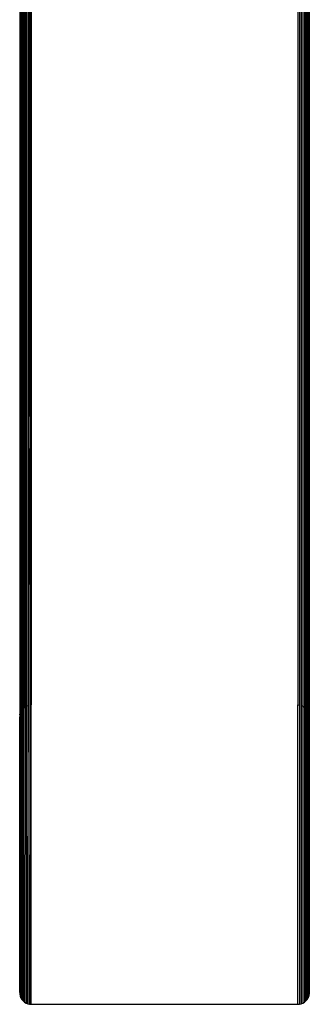
# Model space of a CAD drawing. Units: inches. Extents: x -763 to 442, y -669 to 695.
# Drawn here: x -166 to -156, y -308 to -274 of the extents above; entities that cross this region are included whole.
import ezdxf

# ---------------------------------------------------------------- set-up
doc = ezdxf.new("R2010")
doc.units = ezdxf.units.IN
doc.header["$MEASUREMENT"] = 0

# ---------------------------------------------------------------- blocks, each defined once
blk = doc.blocks.new('0516 2d')
for p, q in [((-165.225, -307.734), (-165.164, -245.488)), ((-165.481, -246.383), (-165.481, -297.687)), ((-165.457, -246.383), (-165.457, -297.627)), ((-165.457, -307.528), (-165.386, -246.383)), ((-165.386, -246.383), (-165.425, -307.583)), ((-165.386, -246.383), (-165.384, -297.522)), ((-165.282, -246.383), (-165.282, -297.446)), ((-165.225, -307.734), (-165.104, -246.381)), ((-165.225, -246.383), (-165.225, -297.421)), ((-165.101, -246.381), (-165.101, -297.401)), ((-155.901, -246.383), (-155.901, -297.401)), ((-155.838, -246.383), (-155.838, -297.406)), ((-155.777, -246.383), (-155.777, -297.421)), ((-155.719, -246.383), (-155.719, -297.446)), ((-155.666, -246.383), (-155.666, -297.48)), ((-155.618, -246.383), (-155.618, -297.522)), ((-155.577, -246.383), (-155.577, -297.572)), ((-155.544, -246.383), (-155.544, -297.627)), ((-155.52, -246.383), (-155.52, -297.687)), ((-155.506, -246.383), (-155.506, -297.75)), ((-155.501, -297.815), (-155.501, -248.008)), ((-165.452, -297.618), (-165.438, -270.887)), ((-165.376, -297.516), (-165.356, -270.887)), ((-165.356, -270.887), (-165.346, -284.361)), ((-165.488, -273.89), (-165.487, -271.205)), ((-165.346, -284.361), (-165.324, -271.133)), ((-165.311, -279.184), (-165.324, -271.133)), ((-165.305, -271.133), (-165.311, -279.184)), ((-165.282, -297.446), (-165.305, -271.133)), ((-165.127, -271.119), (-165.135, -279.546)), ((-165.101, -297.401), (-165.127, -271.119)), ((-165.498, -273.531), (-165.496, -293.15)), ((-165.488, -273.89), (-165.496, -293.15)), ((-165.481, -297.687), (-165.488, -273.89)), ((-165.311, -279.184), (-165.327, -297.475)), ((-165.282, -297.446), (-165.311, -279.184)), ((-165.135, -279.665), (-165.153, -297.405)), ((-165.135, -279.665), (-165.135, -279.546)), ((-165.101, -297.401), (-165.135, -279.665)), ((-165.367, -297.508), (-165.346, -284.361)), ((-165.346, -284.361), (-165.336, -297.48)), ((-165.496, -293.15), (-165.494, -297.741)), ((-165.384, -307.633), (-165.367, -297.508)), ((-165.384, -307.633), (-165.376, -297.516)), ((-165.384, -297.522), (-165.376, -297.516)), ((-165.384, -297.522), (-165.384, -307.633)), ((-165.376, -297.516), (-165.367, -297.508)), ((-165.367, -297.508), (-165.336, -297.48)), ((-165.327, -297.475), (-165.336, -307.675)), ((-165.336, -297.48), (-165.327, -297.475)), ((-165.327, -297.475), (-165.282, -297.446)), ((-165.282, -297.446), (-165.225, -297.421)), ((-165.282, -297.446), (-165.282, -307.709)), ((-165.225, -297.421), (-165.225, -307.734)), ((-165.153, -297.405), (-165.163, -307.749)), ((-165.153, -297.405), (-165.101, -297.401)), ((-165.101, -307.754), (-165.101, -297.401)), ((-155.901, -297.401), (-155.838, -297.406)), ((-155.901, -307.754), (-155.901, -297.401)), ((-155.838, -297.406), (-155.838, -307.749)), ((-155.777, -297.421), (-155.719, -297.446)), ((-155.777, -297.421), (-155.777, -307.734)), ((-155.719, -297.446), (-155.666, -297.48)), ((-155.719, -297.446), (-155.719, -307.709)), ((-155.666, -297.48), (-155.618, -297.522)), ((-155.666, -297.48), (-155.666, -307.675)), ((-155.618, -297.522), (-155.618, -307.633)), ((-165.496, -297.75), (-165.501, -297.815)), ((-165.501, -307.34), (-165.501, -297.815)), ((-165.501, -297.815), (-165.496, -307.404)), ((-165.496, -297.75), (-165.494, -297.741)), ((-165.494, -297.741), (-165.481, -297.687)), ((-165.481, -297.687), (-165.457, -297.627)), ((-165.481, -297.687), (-165.481, -307.468)), ((-165.457, -297.627), (-165.452, -297.618)), ((-165.457, -307.528), (-165.452, -297.618)), ((-165.457, -297.627), (-165.457, -307.528)), ((-155.577, -297.572), (-155.544, -297.627)), ((-155.577, -297.572), (-155.577, -307.583)), ((-155.544, -297.627), (-155.52, -297.687)), ((-155.544, -297.627), (-155.544, -307.528)), ((-155.52, -297.687), (-155.506, -297.75)), ((-155.52, -297.687), (-155.52, -307.468)), ((-155.506, -297.75), (-155.501, -297.815)), ((-155.506, -297.75), (-155.506, -307.404)), ((-155.501, -307.34), (-155.501, -297.815)), ((-165.501, -307.34), (-165.496, -307.404)), ((-165.496, -307.404), (-165.481, -307.468)), ((-155.52, -307.468), (-155.506, -307.404)), ((-155.506, -307.404), (-155.501, -307.34)), ((-165.481, -307.468), (-165.457, -307.528)), ((-165.457, -307.528), (-165.425, -307.583)), ((-165.425, -307.583), (-165.384, -307.633)), ((-165.384, -307.633), (-165.336, -307.675)), ((-165.336, -307.675), (-165.282, -307.709)), ((-165.282, -307.709), (-165.225, -307.734)), ((-165.225, -307.734), (-165.163, -307.749)), ((-165.163, -307.749), (-165.101, -307.754)), ((-165.101, -307.754), (-155.901, -307.754)), ((-155.901, -307.754), (-155.838, -307.749)), ((-155.838, -307.749), (-155.777, -307.734)), ((-155.777, -307.734), (-155.719, -307.709)), ((-155.719, -307.709), (-155.666, -307.675)), ((-155.666, -307.675), (-155.618, -307.633)), ((-155.618, -307.633), (-155.577, -307.583)), ((-155.577, -307.583), (-155.544, -307.528)), ((-155.544, -307.528), (-155.52, -307.468))]:
    blk.add_line(p, q)

msp = doc.modelspace()

# ---------------------------------------------------------------- block references
msp.add_blockref('0516 2d', (0, 0))

doc.saveas('drawing.dxf')
